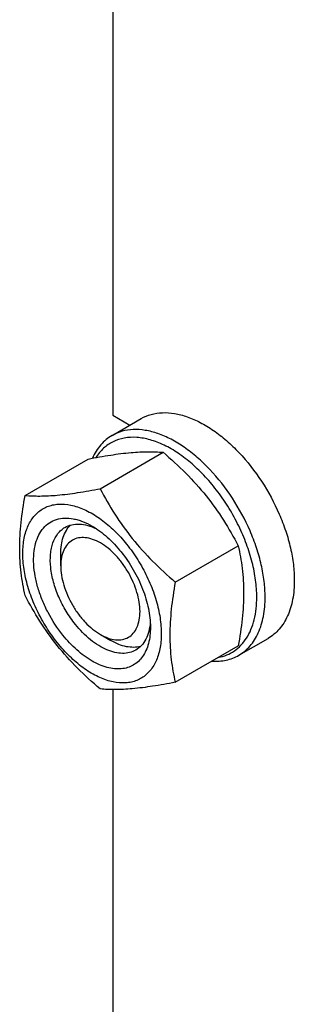
# Model space of a CAD drawing. Units: millimetres. Extents: x 0 to 4200, y -3 to 2970.
# Drawn here: x 2913 to 2959, y 1707 to 1874 of the extents above; entities that cross this region are included whole.
import ezdxf

# ---------------------------------------------------------------- set-up
doc = ezdxf.new("R2010")
doc.units = ezdxf.units.MM
doc.header["$LTSCALE"] = 231
doc.layers.get('0').update_dxf_attribs({"linetype": 'CONTINUOUS'})

msp = doc.modelspace()

# ---------------------------------------------------------------- linework, layer by layer
at = {"color": 7, "linetype": 'Continuous'}
for p, q in [((2928.66, 1987.095), (2928.66, 1806.597)), ((2928.517, 1803.171), (2933.467, 1806.029)), ((2928.66, 1806.597), (2931.555, 1804.925)), ((2926.505, 1794.154), (2937.18, 1800.317)), ((2913.777, 1793.017), (2924.452, 1799.18)), ((2939.233, 1778.32), (2949.908, 1784.483)), ((2919.822, 1781.081), (2919.821, 1783.122)), ((2926.539, 1769.446), (2928.307, 1768.426)), ((2950.017, 1765.932), (2954.967, 1768.789)), ((2939.233, 1761.349), (2949.908, 1767.513)), ((2928.66, 1760.107), (2928.66, 1631.451))]:
    msp.add_line(p, q, dxfattribs=at)
for points, knots in [([(2933.467, 1806.029), (2933.997, 1806.335), (2935.165, 1806.82), (2937.094, 1807.103), (2939.165, 1806.95), (2941.333, 1806.375), (2943.554, 1805.393), (2945.785, 1804.028), (2947.981, 1802.309), (2950.846, 1799.549), (2954.03, 1795.472), (2956.513, 1790.883), (2957.993, 1787.027), (2958.801, 1784.162), (2959.299, 1781.365), (2959.42, 1779.524), (2959.42, 1778.632)], [0, 0, 0, 0, 0.0428264, 0.0874207, 0.1352169, 0.1871405, 0.2436028, 0.3045771, 0.3696932, 0.4383203, 0.5825521, 0.729591, 0.8015988, 0.8712217, 0.9375892, 1, 1, 1, 1]), ([(2954.47, 1775.774), (2954.47, 1776.666), (2954.349, 1778.508), (2953.852, 1781.304), (2953.043, 1784.17), (2951.564, 1788.026), (2949.08, 1792.614), (2945.897, 1796.691), (2943.031, 1799.451), (2940.836, 1801.17), (2938.605, 1802.535), (2936.383, 1803.517), (2934.215, 1804.093), (2932.144, 1804.245), (2930.216, 1803.963), (2929.047, 1803.477), (2928.517, 1803.171)], [0, 0, 0, 0, 0.0624109, 0.1287783, 0.1984012, 0.2704091, 0.4174479, 0.5616798, 0.6303069, 0.6954229, 0.7563972, 0.8128595, 0.8647831, 0.9125793, 0.9571736, 1, 1, 1, 1]), ([(2928.517, 1803.171), (2928.161, 1802.965), (2927.476, 1802.486), (2926.249, 1801.273), (2925.558, 1800.134), (2925.197, 1799.323)], [0, 0, 0, 0, 0.2394319, 0.4834739, 1, 1, 1, 1]), ([(2953.056, 1775.774), (2953.056, 1776.734), (2952.909, 1778.722), (2952.311, 1781.736), (2951.343, 1784.814), (2950.033, 1787.873), (2948.414, 1790.832), (2946.531, 1793.612), (2944.434, 1796.137), (2942.178, 1798.341), (2939.824, 1800.164), (2937.432, 1801.558), (2935.063, 1802.485), (2932.774, 1802.915), (2930.622, 1802.825), (2928.674, 1802.201), (2927.007, 1801.054), (2926.152, 1800.006), (2925.787, 1799.432)], [0, 0, 0, 0, 0.0648121, 0.1341334, 0.2070018, 0.2822275, 0.3584825, 0.4343811, 0.5085575, 0.579744, 0.6468555, 0.7090864, 0.7660275, 0.8178085, 0.8652488, 0.9099367, 0.9540741, 1, 1, 1, 1]), ([(2924.452, 1799.18), (2925.725, 1799.426), (2928.143, 1799.859), (2931.559, 1800.303), (2934.535, 1800.465), (2936.354, 1800.392), (2937.18, 1800.317)], [0, 0, 0, 0, 0.3034704, 0.5747059, 0.8058104, 1, 1, 1, 1]), ([(2937.18, 1800.317), (2938.5, 1799.185), (2941.057, 1796.846), (2944.521, 1793.015), (2947.477, 1788.875), (2949.139, 1785.956), (2949.908, 1784.483)], [0, 0, 0, 0, 0.2552064, 0.5078583, 0.7562731, 1, 1, 1, 1]), ([(2913.777, 1793.017), (2914.603, 1792.942), (2916.422, 1792.868), (2919.397, 1793.031), (2922.814, 1793.475), (2925.231, 1793.908), (2926.505, 1794.154)], [0, 0, 0, 0, 0.1941896, 0.4252941, 0.6965296, 1, 1, 1, 1]), ([(2926.505, 1794.154), (2927.274, 1792.681), (2928.936, 1789.762), (2931.892, 1785.623), (2935.355, 1781.791), (2937.912, 1779.452), (2939.233, 1778.32)], [0, 0, 0, 0, 0.2437269, 0.4921417, 0.7447936, 1, 1, 1, 1]), ([(2913.777, 1776.046), (2913.488, 1777.308), (2913.015, 1779.945), (2912.773, 1784.096), (2913.045, 1788.5), (2913.501, 1791.492), (2913.777, 1793.017)], [0, 0, 0, 0, 0.2271748, 0.4692862, 0.7279713, 1, 1, 1, 1]), ([(2914.959, 1789.032), (2915.148, 1789.3), (2915.558, 1789.801), (2916.28, 1790.437), (2917.091, 1790.937), (2917.979, 1791.293), (2918.936, 1791.502), (2920.323, 1791.587), (2922.196, 1791.293), (2924.472, 1790.383), (2926.762, 1788.949), (2928.987, 1787.047), (2931.065, 1784.747), (2932.921, 1782.133), (2934.484, 1779.304), (2935.697, 1776.366), (2936.514, 1773.428), (2936.905, 1770.599), (2936.852, 1767.979), (2936.354, 1765.663), (2935.693, 1764.313), (2935.29, 1763.741)], [0, 0, 0, 0, 0.0234694, 0.0462498, 0.0687443, 0.0913825, 0.1145804, 0.1387048, 0.190719, 0.24892, 0.31348, 0.3836837, 0.4582038, 0.5353202, 0.6131001, 0.689559, 0.7628163, 0.8312615, 0.8937443, 0.9498117, 1, 1, 1, 1]), ([(2935.29, 1763.741), (2935.102, 1763.473), (2934.692, 1762.972), (2933.969, 1762.335), (2933.159, 1761.836), (2932.271, 1761.48), (2931.314, 1761.271), (2929.927, 1761.186), (2928.054, 1761.48), (2925.778, 1762.39), (2923.487, 1763.823), (2921.263, 1765.726), (2919.185, 1768.026), (2917.329, 1770.64), (2915.765, 1773.469), (2914.552, 1776.407), (2913.735, 1779.345), (2913.345, 1782.174), (2913.398, 1784.794), (2913.896, 1787.11), (2914.557, 1788.46), (2914.959, 1789.032)], [0, 0, 0, 0, 0.0234694, 0.0462498, 0.0687443, 0.0913825, 0.1145804, 0.1387048, 0.190719, 0.24892, 0.31348, 0.3836837, 0.4582038, 0.5353202, 0.6131001, 0.689559, 0.7628163, 0.8312615, 0.8937443, 0.9498117, 1, 1, 1, 1]), ([(2920.175, 1769.345), (2919.226, 1770.526), (2917.973, 1772.444), (2916.692, 1775.172), (2915.952, 1777.252), (2915.452, 1779.309), (2915.207, 1781.291), (2915.222, 1783.146), (2915.5, 1784.829), (2916.038, 1786.297), (2916.829, 1787.509), (2917.86, 1788.424), (2919.098, 1789.001), (2920.494, 1789.222), (2921.722, 1789.115), (2922.736, 1788.872), (2923.818, 1788.504), (2924.608, 1788.116), (2925.125, 1787.817)], [0, 0, 0, 0, 0.1588453, 0.2382152, 0.3156271, 0.3898014, 0.4596536, 0.5243929, 0.583642, 0.6375805, 0.6870954, 0.7338515, 0.7801197, 0.8282903, 0.8803098, 0.9082011, 0.9374385, 1, 1, 1, 1]), ([(2922.296, 1771.167), (2921.728, 1771.874), (2920.685, 1773.374), (2919.439, 1775.784), (2918.552, 1778.266), (2918.067, 1780.695), (2918.018, 1782.635), (2918.22, 1784.043), (2918.55, 1785.251), (2919.1, 1786.323), (2919.87, 1787.146), (2920.309, 1787.463), (2920.539, 1787.595)], [0, 0, 0, 0, 0.1493916, 0.2995318, 0.4452383, 0.5818154, 0.7056796, 0.7623113, 0.8153491, 0.9115833, 0.9563473, 1, 1, 1, 1]), ([(2919.821, 1783.122), (2919.821, 1783.621), (2919.884, 1784.578), (2920.195, 1785.92), (2920.715, 1787.076), (2921.211, 1787.72), (2921.486, 1787.99)], [0, 0, 0, 0, 0.2837993, 0.543348, 0.7804405, 1, 1, 1, 1]), ([(2920.539, 1787.595), (2920.894, 1787.8), (2921.696, 1788.109), (2923.027, 1788.206), (2924.451, 1787.958), (2925.389, 1787.59), (2925.862, 1787.36)], [0, 0, 0, 0, 0.2222451, 0.4573835, 0.7149842, 1, 1, 1, 1]), ([(2925.125, 1787.817), (2926.041, 1787.289), (2927.829, 1785.954), (2929.35, 1784.33), (2930.075, 1783.428)], [0, 0, 0, 0, 0.4773872, 1, 1, 1, 1]), ([(2933.257, 1773.325), (2933.257, 1773.856), (2933.159, 1774.961), (2932.772, 1776.628), (2932.151, 1778.316), (2931.319, 1779.963), (2930.309, 1781.506), (2929.157, 1782.888), (2927.907, 1784.058), (2926.604, 1784.971), (2925.293, 1785.595), (2924.018, 1785.903), (2922.822, 1785.872), (2921.757, 1785.486), (2920.89, 1784.757), (2920.265, 1783.736), (2919.894, 1782.478), (2919.822, 1781.563), (2919.822, 1781.081)], [0, 0, 0, 0, 0.0665859, 0.1384321, 0.2140572, 0.2916505, 0.3692437, 0.4448685, 0.5167144, 0.5833006, 0.6436796, 0.6976937, 0.7462763, 0.7916491, 0.8370221, 0.8856051, 0.9396198, 1, 1, 1, 1]), ([(2949.908, 1784.483), (2950.196, 1783.222), (2950.67, 1780.584), (2950.912, 1776.433), (2950.64, 1772.03), (2950.184, 1769.038), (2949.908, 1767.513)], [0, 0, 0, 0, 0.2271748, 0.4692862, 0.7279713, 1, 1, 1, 1]), ([(2930.075, 1783.428), (2930.834, 1782.484), (2932.203, 1780.473), (2933.764, 1777.236), (2934.763, 1773.945), (2935.024, 1771.728), (2935.024, 1770.671)], [0, 0, 0, 0, 0.2612276, 0.5224558, 0.7720267, 1, 1, 1, 1]), ([(2919.822, 1781.081), (2919.822, 1780.55), (2919.919, 1779.445), (2920.306, 1777.778), (2920.928, 1776.09), (2921.759, 1774.443), (2922.769, 1772.9), (2923.921, 1771.518), (2925.171, 1770.348), (2926.079, 1769.712), (2926.539, 1769.446)], [0, 0, 0, 0, 0.1141532, 0.2373246, 0.3669743, 0.4999985, 0.6330227, 0.7626727, 0.8858447, 1, 1, 1, 1]), ([(2959.42, 1778.632), (2959.42, 1777.542), (2959.255, 1775.471), (2958.536, 1773.035), (2957.663, 1771.393), (2956.892, 1770.347), (2955.997, 1769.466), (2955.319, 1768.993), (2954.967, 1768.789)], [0, 0, 0, 0, 0.2894008, 0.548294, 0.6677442, 0.7817699, 0.8919039, 1, 1, 1, 1]), ([(2939.233, 1778.32), (2938.957, 1776.795), (2938.501, 1773.803), (2938.229, 1769.4), (2938.471, 1765.249), (2938.944, 1762.611), (2939.233, 1761.349)], [0, 0, 0, 0, 0.2720287, 0.5307138, 0.7728252, 1, 1, 1, 1]), ([(2926.505, 1760.212), (2925.184, 1761.345), (2922.627, 1763.684), (2919.164, 1767.515), (2916.208, 1771.655), (2914.546, 1774.574), (2913.777, 1776.046)], [0, 0, 0, 0, 0.2552064, 0.5078583, 0.7562731, 1, 1, 1, 1]), ([(2946.532, 1765.561), (2947.021, 1765.65), (2947.975, 1765.923), (2949.286, 1766.626), (2950.427, 1767.604), (2951.379, 1768.836), (2952.128, 1770.298), (2952.871, 1772.6), (2953.056, 1774.486), (2953.056, 1775.774)], [0, 0, 0, 0, 0.1129002, 0.2236612, 0.3356162, 0.4519265, 0.5751747, 0.7071557, 1, 1, 1, 1]), ([(2950.017, 1765.932), (2950.369, 1766.135), (2951.047, 1766.608), (2951.943, 1767.489), (2952.713, 1768.535), (2953.586, 1770.177), (2954.306, 1772.614), (2954.47, 1774.684), (2954.47, 1775.774)], [0, 0, 0, 0, 0.1080961, 0.2182301, 0.3322558, 0.4517061, 0.7105993, 1, 1, 1, 1]), ([(2926.539, 1769.446), (2926.956, 1769.205), (2927.785, 1768.811), (2929.06, 1768.503), (2930.256, 1768.533), (2931.321, 1768.92), (2932.188, 1769.649), (2932.813, 1770.67), (2933.184, 1771.928), (2933.257, 1772.843), (2933.257, 1773.325)], [0, 0, 0, 0, 0.1448999, 0.2745249, 0.3911146, 0.5000007, 0.6088865, 0.7254755, 0.8550996, 1, 1, 1, 1]), ([(2935.024, 1770.671), (2935.024, 1769.743), (2934.885, 1768.385), (2934.315, 1766.744), (2933.742, 1765.717), (2933.015, 1764.872), (2932.145, 1764.227), (2931.152, 1763.796), (2930.056, 1763.589), (2928.881, 1763.606), (2927.174, 1763.934), (2924.954, 1764.927), (2922.422, 1766.818), (2920.9, 1768.443), (2920.175, 1769.345)], [0, 0, 0, 0, 0.1304389, 0.1888625, 0.2432723, 0.2946551, 0.3443985, 0.3941418, 0.445524, 0.4999331, 0.5583557, 0.6887926, 0.8373585, 1, 1, 1, 1]), ([(2932.539, 1766.811), (2932.21, 1766.621), (2931.475, 1766.328), (2930.257, 1766.2), (2928.95, 1766.371), (2927.589, 1766.83), (2926.205, 1767.562), (2924.323, 1768.911), (2923.065, 1770.211), (2922.296, 1771.167)], [0, 0, 0, 0, 0.0950282, 0.1948456, 0.3031545, 0.4220858, 0.5522735, 0.6931484, 1, 1, 1, 1]), ([(2934.997, 1771.538), (2934.96, 1771.014), (2934.809, 1770.018), (2934.312, 1768.659), (2933.562, 1767.556), (2932.894, 1767.016), (2932.539, 1766.811)], [0, 0, 0, 0, 0.2850177, 0.5426191, 0.7777567, 1, 1, 1, 1]), ([(2933.358, 1767.434), (2932.986, 1767.331), (2932.181, 1767.222), (2930.919, 1767.35), (2929.599, 1767.752), (2928.739, 1768.176), (2928.307, 1768.426)], [0, 0, 0, 0, 0.2195452, 0.456624, 0.7161752, 1, 1, 1, 1]), ([(2945.459, 1764.944), (2946.267, 1764.893), (2947.48, 1764.965), (2948.994, 1765.412), (2949.689, 1765.742), (2950.017, 1765.932)], [0, 0, 0, 0, 0.5143015, 0.759128, 1, 1, 1, 1]), ([(2939.233, 1761.349), (2937.959, 1761.104), (2935.542, 1760.671), (2932.125, 1760.226), (2929.15, 1760.064), (2927.331, 1760.138), (2926.505, 1760.212)], [0, 0, 0, 0, 0.3034704, 0.5747059, 0.8058104, 1, 1, 1, 1])]:
    msp.add_open_spline(points, degree=3, knots=knots, dxfattribs=at)

doc.saveas('drawing.dxf')
